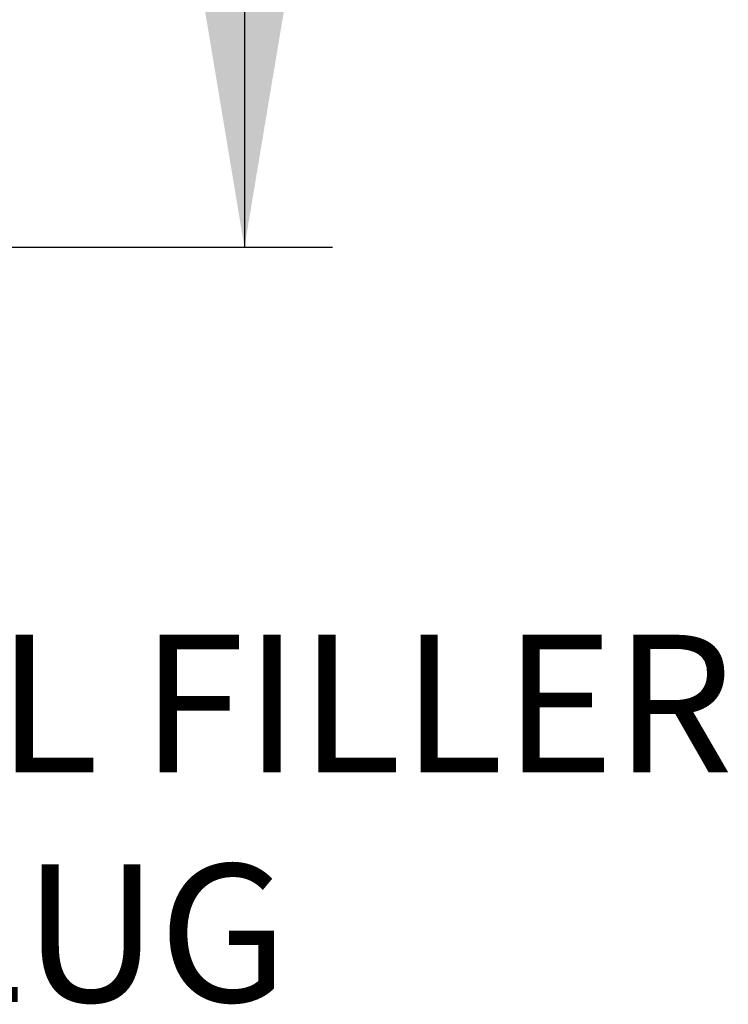
# Model space of a CAD drawing. Units: millimetres. Extents: x 0 to 210, y 0 to 297.
# Drawn here: x 179 to 188, y 179 to 191 of the extents above; entities that cross this region are included whole.
import ezdxf
from ezdxf.enums import TextEntityAlignment as Align

# ---------------------------------------------------------------- set-up
doc = ezdxf.new("R2010")
doc.units = ezdxf.units.MM
doc.layers.add('Default', color=7, linetype='Continuous')
doc.styles.add('SEACAD_Arial', font='arial.ttf', dxfattribs={"width": 0.9})
doc.dimstyles.new('ISO-InstDr', dxfattribs={"dimtxt": 2.24, "dimasz": 3.136, "dimexe": 1.12, "dimexo": 1.12, "dimgap": 0.56, "dimtad": 1, "dimdec": 0, "dimlfac": 9.090909, "dimzin": 0, "dimdsep": 46, "dimtxsty": 'SEACAD_Arial', "dimblk1": '_SE_FILLED', "dimblk2": '_SE_FILLED', "dimsah": 1, "dimcen": 1.12, "dimadec": 0, "dimazin": 0, "dimtfac": 0.5, "dimtofl": 0, "dimtmove": 0, "dimatfit": 3, "dimfxl": 1, "dimtzin": 0, "dimarcsym": 0})

# ---------------------------------------------------------------- blocks, each defined once
blk = doc.blocks.new('SEANNOT_GROUP14')
at = {"layer": 'Default', "linetype": 'Continuous'}
blk.add_hatch(color=7, dxfattribs=at).paths.add_polyline_path([(159.043, 197.286), (157.673, 198.413), (158.603, 196.902)])
at = {"layer": 'Default', "color": 7, "linetype": 'Continuous'}
blk.add_lwpolyline([(175.475, 182.684), (171.388, 182.684), (157.673, 198.413)], dxfattribs=at)
blk = doc.blocks.new('SE41')
at = {"layer": 'Default'}
blk.add_blockref('SEANNOT_GROUP14', (0, 0), dxfattribs=at)
at = {"layer": 'Default', "insert": (176.087, 183.573), "char_height": 1.75, "width": 12.93479, "attachment_point": 1}
blk.add_mtext('{\\fArial|b0||i0||c0|p34;\\C7;\\H1.75;\\W1.;\\pxsm0.9;OIL FILLER\\P}{\\fArial|b0||i0||c0|p34;\\C7;\\H1.75;\\W1.;\\pxsm0.9;PLUG}', dxfattribs=at)
blk = doc.blocks.new('SE40')
at = {"layer": 'Default'}
blk.add_blockref('SE41', (0, 0), dxfattribs=at)
blk = doc.blocks.new('DMBLK48')
at = {"layer": 'Default', "linetype": 'Continuous'}
for points in [[(182.23, 202.303), (181.707, 205.439), (181.184, 202.303)], [(182.23, 191.635), (181.184, 191.635), (181.707, 188.499)]]:
    blk.add_hatch(color=7, dxfattribs=at).paths.add_polyline_path(points)
at = {"layer": 'Default', "color": 7, "linetype": 'Continuous'}
for p, q in [((159.692, 205.439), (182.827, 205.439)), ((181.707, 205.439), (181.707, 188.499)), ((167.67, 188.499), (182.827, 188.499))]:
    blk.add_line(p, q, dxfattribs=at)
at = {"layer": 'Default', "color": 7, "linetype": 'Continuous', "style": 'SEACAD_Arial'}
for s, p in [(']', (178.907, 201.157)), ('6.06', (178.907, 193.901)), ('154', (176.219, 193.901)), ('[', (178.907, 191.905))]:
    blk.add_text(s, height=2.24, rotation=90, dxfattribs=at).set_placement(p, align=Align.TOP_LEFT)
blk = doc.blocks.new('_SE_FILLED')
at = {"color": 0}
blk.add_line((0, 0), (-1, 0), dxfattribs=at)
blk.add_solid([(0, 0), (-1, -0.1665), (-1, 0.1665), (0, 0)], dxfattribs=at)

msp = doc.modelspace()

# ---------------------------------------------------------------- block references
msp.add_blockref('SE40', (0, 0))

# ---------------------------------------------------------------- dimensions: what is measured, and where the dimension line sits
at = {"layer": 'Default', "color": 7, "linetype": 'Continuous'}
dim = msp.add_linear_dim(base=(181.707, 188.499), p1=(158.572, 205.439), p2=(166.55, 188.499), angle=90, text='\\A1;<>', dimstyle='ISO-InstDr', override={"dimpost": '\\X'}, dxfattribs=at)
dim.commit()
dim.dimension.update_dxf_attribs({"geometry": 'DMBLK48', "text_midpoint": (181.707, 196.969), "dimtype": 160})

doc.saveas('drawing.dxf')
